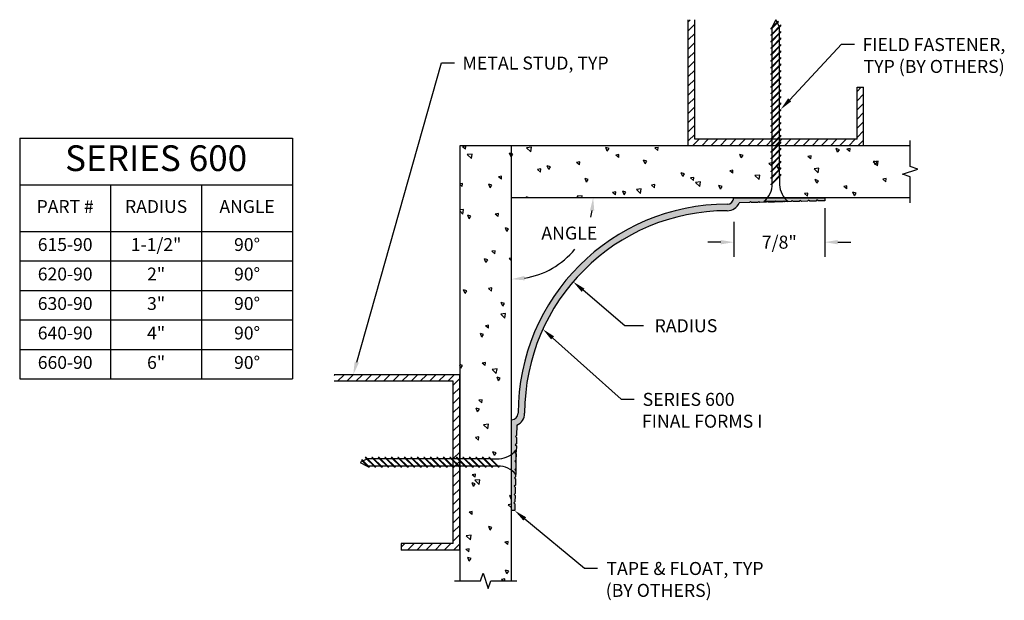
# Model space of a CAD drawing. Units: inches. Extents: x 1.22 to 10.69, y 0.62 to 6.21.
import ezdxf

# ---------------------------------------------------------------- set-up
doc = ezdxf.new("R2010")
doc.units = ezdxf.units.IN
doc.header["$MEASUREMENT"] = 0
doc.layers.get('0').update_dxf_attribs({"linetype": 'CONTINUOUS'})
for name, color, linetype in [('DETAIL', 4, 'CONTINUOUS'), ('DIM', 1, 'CONTINUOUS'), ('HATCH', 2, 'CONTINUOUS'), ('WALL', 6, 'CONTINUOUS')]:
    doc.layers.add(name, color=color, linetype=linetype)
doc.styles.add('GORDON', font='arial.ttf')
doc.styles.add('STD', font='arial.ttf')

msp = doc.modelspace()

# ---------------------------------------------------------------- hatches: boundary and pattern name
at = {"layer": 'HATCH'}
h = msp.add_hatch(color=256, dxfattribs=at)
h.dxf.hatch_style = 1
h.paths.add_polyline_path([(8.0253, 4.3683, 0.298217), (8.1399, 4.4433), (8.238, 4.4457), (8.2478, 4.4559), (8.258, 4.4461), (8.318, 4.4476), (8.3278, 4.4578), (8.338, 4.4481), (8.398, 4.4495), (8.405, 4.4568), (8.3757, 4.4568, 0.058854), (8.4118, 4.4933), (8.0878, 4.4933, -0.414214), (8.0253, 4.4308, 0.414214), (6.0128, 2.4183, -0.414214), (5.9503, 2.3558), (5.9503, 2.023, 0.065886), (5.9916, 2.0627), (5.9916, 2.0432), (5.994, 2.0455), (5.9955, 2.1055), (5.9857, 2.1158), (5.996, 2.1255), (5.9974, 2.1855), (5.9877, 2.1958), (5.9979, 2.2055), (6.0003, 2.3037, 0.298217), (6.0753, 2.4183, -0.414214)])
h.paths.add_polyline_path([(5.9916, 1.9455), (5.9818, 1.9558), (5.9916, 1.9651), (5.9916, 2.0276), (5.9838, 2.0358), (5.9916, 2.0432), (5.9916, 2.0627, -0.065886), (5.9503, 2.023), (5.9503, 1.8681, -0.060851), (5.9888, 1.8317), (5.9897, 1.8655), (5.9799, 1.8758), (5.9901, 1.8855)])
h.paths.add_polyline_path([(5.9877, 1.7855), (5.978, 1.7958), (5.9882, 1.8055), (5.9888, 1.8317, 0.060851), (5.9503, 1.8681), (5.9503, 1.4808), (5.9803, 1.4808), (5.9819, 1.5455), (5.9721, 1.5558), (5.9824, 1.5655), (5.9838, 1.6255), (5.9741, 1.6358), (5.9843, 1.6455), (5.9858, 1.7055), (5.976, 1.7158), (5.9862, 1.7255)])
h.paths.add_polyline_path([(8.5741, 4.4933), (8.4118, 4.4933, -0.058854), (8.3757, 4.4568), (8.405, 4.4568), (8.4078, 4.4598), (8.4109, 4.4568), (8.4832, 4.4568), (8.4878, 4.4617), (8.4929, 4.4568), (8.5613, 4.4568), (8.5678, 4.4637), (8.575, 4.4568), (8.6101, 4.4568, -0.058854)])
h.paths.add_polyline_path([(8.9628, 4.4933), (8.5741, 4.4933, 0.058854), (8.6101, 4.4568), (8.575, 4.4568), (8.578, 4.4539), (8.638, 4.4554), (8.6478, 4.4656), (8.658, 4.4559), (8.718, 4.4573), (8.7278, 4.4676), (8.738, 4.4578), (8.798, 4.4593), (8.8078, 4.4695), (8.818, 4.4597), (8.878, 4.4612), (8.8878, 4.4714), (8.898, 4.4617), (8.9628, 4.4633)])

# ---------------------------------------------------------------- linework, layer by layer
at = {"color": 3}
for p, q in [((1.2175, 5.0658), (3.8425, 5.0658)), ((1.2175, 5.0658), (1.2175, 2.7492)), ((3.8425, 5.0658), (3.8425, 2.7492)), ((1.2175, 4.617), (3.8425, 4.617)), ((2.0925, 4.617), (2.0925, 2.7492)), ((2.9675, 4.617), (2.9675, 2.7492)), ((1.2175, 4.1682), (3.8425, 4.1682)), ((1.2175, 3.8844), (3.8425, 3.8844)), ((1.2175, 3.6006), (3.8425, 3.6006)), ((1.2175, 3.3168), (3.8425, 3.3168)), ((1.2175, 3.033), (3.8425, 3.033)), ((1.2175, 2.7492), (3.8425, 2.7492))]:
    msp.add_line(p, q, dxfattribs=at)
at = {"color": 253, "linetype": 'Continuous'}
for p, q in [((9.7849, 4.7923), (9.7849, 5.0433)), ((9.7118, 4.7187), (9.858, 4.7678)), ((9.858, 4.7678), (9.7849, 4.7923)), ((9.7849, 4.6942), (9.7118, 4.7187)), ((9.7849, 4.4433), (9.7849, 4.6942)), ((5.6513, 0.8059), (5.6758, 0.879)), ((5.6758, 0.879), (5.7248, 0.7328)), ((5.4003, 0.8059), (5.6513, 0.8059)), ((5.7248, 0.7328), (5.7493, 0.8059)), ((5.7493, 0.8059), (6.0003, 0.8059))]:
    msp.add_line(p, q, dxfattribs=at)
at = {"layer": 'DETAIL'}
for p, q in [((8.5133, 6.1922), (8.4461, 6.1249)), ((8.5161, 6.1867), (8.4461, 6.1167)), ((8.4929, 6.2068), (8.4578, 6.1365)), ((8.5046, 6.1835), (8.4929, 6.2068)), ((8.5254, 6.1418), (8.5074, 6.178)), ((8.5161, 6.1867), (8.5133, 6.1922)), ((8.5398, 6.1562), (8.4461, 6.0624)), ((8.5398, 6.1479), (8.4461, 6.0542)), ((8.4461, 6.1167), (8.4461, 6.1249)), ((8.5398, 6.0937), (8.4461, 5.9999)), ((8.5398, 6.0854), (8.4461, 5.9917)), ((8.4461, 6.0542), (8.4461, 6.0624)), ((8.458, 6.0744), (8.458, 6.1286)), ((8.458, 6.0119), (8.458, 6.0661)), ((8.5281, 6.082), (8.5281, 6.1365)), ((8.5281, 6.0195), (8.5281, 6.0737)), ((8.5398, 6.1479), (8.5398, 6.1562)), ((8.5398, 6.0854), (8.5398, 6.0937)), ((8.5398, 6.0312), (8.4461, 5.9374)), ((8.5398, 6.0229), (8.4461, 5.9292)), ((8.4461, 5.9917), (8.4461, 5.9999)), ((8.5398, 5.9687), (8.4461, 5.8749)), ((8.458, 5.9494), (8.458, 6.0036)), ((8.5281, 5.957), (8.5281, 6.0112)), ((8.5398, 6.0229), (8.5398, 6.0312)), ((8.5398, 5.9604), (8.5398, 5.9687)), ((8.5398, 5.9604), (8.4461, 5.8667)), ((8.4461, 5.9292), (8.4461, 5.9374)), ((8.5398, 5.9062), (8.4461, 5.8124)), ((8.5398, 5.8979), (8.4461, 5.8042)), ((8.4461, 5.8667), (8.4461, 5.8749)), ((8.458, 5.8869), (8.458, 5.9411)), ((8.458, 5.8244), (8.458, 5.8786)), ((8.5281, 5.8945), (8.5281, 5.9487)), ((8.5281, 5.832), (8.5281, 5.8862)), ((8.5398, 5.8979), (8.5398, 5.9062)), ((8.5398, 5.8437), (8.4461, 5.7499)), ((8.5398, 5.8354), (8.4461, 5.7417)), ((8.4461, 5.8042), (8.4461, 5.8124)), ((8.5398, 5.7812), (8.4461, 5.6874)), ((8.458, 5.7619), (8.458, 5.8161)), ((8.5281, 5.7695), (8.5281, 5.8237)), ((8.5398, 5.8354), (8.5398, 5.8437)), ((8.5398, 5.7729), (8.5398, 5.7812)), ((8.5398, 5.7729), (8.4461, 5.6792)), ((8.4461, 5.7417), (8.4461, 5.7499)), ((8.5398, 5.7187), (8.4461, 5.6249)), ((8.5398, 5.7104), (8.4461, 5.6167)), ((8.4461, 5.6792), (8.4461, 5.6874)), ((8.458, 5.6994), (8.458, 5.7536)), ((8.458, 5.6369), (8.458, 5.6911)), ((8.5281, 5.707), (8.5281, 5.7612)), ((8.5281, 5.6445), (8.5281, 5.6987)), ((8.5398, 5.7104), (8.5398, 5.7187)), ((8.5398, 5.6562), (8.4461, 5.5624)), ((8.5398, 5.6479), (8.4461, 5.5542)), ((8.4461, 5.6167), (8.4461, 5.6249)), ((8.5398, 5.5937), (8.4461, 5.4999)), ((8.458, 5.5744), (8.458, 5.6286)), ((8.5281, 5.582), (8.5281, 5.6362)), ((8.5398, 5.6479), (8.5398, 5.6562)), ((8.5398, 5.5854), (8.5398, 5.5937)), ((8.5398, 5.5854), (8.4461, 5.4917)), ((8.4461, 5.5542), (8.4461, 5.5624)), ((8.5398, 5.5312), (8.4461, 5.4374)), ((8.5398, 5.5229), (8.4461, 5.4292)), ((8.4461, 5.4917), (8.4461, 5.4999)), ((8.458, 5.5119), (8.458, 5.5661)), ((8.458, 5.4494), (8.458, 5.5036)), ((8.5281, 5.5195), (8.5281, 5.5737)), ((8.5281, 5.457), (8.5281, 5.5112)), ((8.5398, 5.5229), (8.5398, 5.5312)), ((8.5398, 5.4687), (8.4461, 5.3749)), ((8.5398, 5.4604), (8.4461, 5.3667)), ((8.4461, 5.4292), (8.4461, 5.4374)), ((8.5398, 5.4062), (8.4461, 5.3124)), ((8.458, 5.3869), (8.458, 5.4411)), ((8.5281, 5.3945), (8.5281, 5.4487)), ((8.5398, 5.4604), (8.5398, 5.4687)), ((8.5398, 5.3979), (8.5398, 5.4062)), ((8.5398, 5.3979), (8.4461, 5.3042)), ((8.4461, 5.3667), (8.4461, 5.3749)), ((8.5398, 5.3437), (8.4461, 5.2499)), ((8.5398, 5.3354), (8.4461, 5.2417)), ((8.4461, 5.3042), (8.4461, 5.3124)), ((8.458, 5.3244), (8.458, 5.3786)), ((8.458, 5.2619), (8.458, 5.3161)), ((8.5281, 5.332), (8.5281, 5.3862)), ((8.5281, 5.2695), (8.5281, 5.3237)), ((8.5398, 5.3354), (8.5398, 5.3437)), ((8.5398, 5.2812), (8.4461, 5.1874)), ((8.5398, 5.2729), (8.4461, 5.1792)), ((8.4461, 5.2417), (8.4461, 5.2499)), ((8.5398, 5.2187), (8.4461, 5.1249)), ((8.5398, 5.2104), (8.4461, 5.1167)), ((8.458, 5.1994), (8.458, 5.2536)), ((8.5281, 5.207), (8.5281, 5.2612)), ((8.5398, 5.2729), (8.5398, 5.2812)), ((8.5398, 5.2104), (8.5398, 5.2187)), ((8.4461, 5.1792), (8.4461, 5.1874)), ((8.5398, 5.1562), (8.4461, 5.0624)), ((8.5398, 5.1479), (8.4461, 5.0542)), ((8.4461, 5.1167), (8.4461, 5.1249)), ((8.458, 5.1369), (8.458, 5.1911)), ((8.458, 5.0744), (8.458, 5.1286)), ((8.5281, 5.1445), (8.5281, 5.1987)), ((8.5281, 5.082), (8.5281, 5.1362)), ((8.5398, 5.1479), (8.5398, 5.1562)), ((8.5398, 5.0937), (8.4461, 4.9999)), ((8.5398, 5.0854), (8.4461, 4.9917)), ((8.4461, 5.0542), (8.4461, 5.0624)), ((8.5398, 5.0312), (8.4461, 4.9374)), ((8.5398, 5.0229), (8.4461, 4.9292)), ((8.458, 5.0119), (8.458, 5.0661)), ((8.5281, 5.0195), (8.5281, 5.0737)), ((8.5398, 5.0854), (8.5398, 5.0937)), ((8.5398, 5.0229), (8.5398, 5.0312)), ((8.4461, 4.9917), (8.4461, 4.9999)), ((8.5398, 4.9687), (8.4461, 4.8749)), ((8.5398, 4.9604), (8.4461, 4.8667)), ((8.4461, 4.9292), (8.4461, 4.9374)), ((8.458, 4.9494), (8.458, 5.0036)), ((8.458, 4.8869), (8.458, 4.9411)), ((8.5281, 4.957), (8.5281, 5.0112)), ((8.5281, 4.8945), (8.5281, 4.9487)), ((8.5398, 4.9604), (8.5398, 4.9687)), ((8.5398, 4.9062), (8.4461, 4.8124)), ((8.5398, 4.8979), (8.4461, 4.8042)), ((8.4461, 4.8667), (8.4461, 4.8749)), ((8.5398, 4.8437), (8.4461, 4.7499)), ((8.5398, 4.8354), (8.4461, 4.7417)), ((8.458, 4.8244), (8.458, 4.8786)), ((8.5281, 4.832), (8.5281, 4.8862)), ((8.5398, 4.8979), (8.5398, 4.9062)), ((8.5398, 4.8354), (8.5398, 4.8437)), ((8.4461, 4.8042), (8.4461, 4.8124)), ((8.5398, 4.7812), (8.4461, 4.6874)), ((8.5398, 4.7729), (8.4461, 4.6792)), ((8.4461, 4.7417), (8.4461, 4.7499)), ((8.458, 4.7619), (8.458, 4.8161)), ((8.458, 4.6994), (8.458, 4.7536)), ((8.5281, 4.7695), (8.5281, 4.8237)), ((8.5281, 4.707), (8.5281, 4.7612)), ((8.5398, 4.7729), (8.5398, 4.7812)), ((8.5398, 4.7187), (8.4461, 4.6249)), ((8.5398, 4.7104), (8.4461, 4.6167)), ((8.4461, 4.6792), (8.4461, 4.6874)), ((8.458, 4.6369), (8.458, 4.6911)), ((8.5281, 4.6987), (8.5281, 4.6173)), ((8.5398, 4.7104), (8.5398, 4.7187)), ((8.4461, 4.6167), (8.4461, 4.6249)), ((8.6101, 4.4568), (8.3757, 4.4568)), ((4.5423, 1.9924), (4.636, 1.8987)), ((4.5506, 1.9924), (4.5423, 1.9924)), ((4.5506, 1.9924), (4.6443, 1.8987)), ((4.6048, 1.9924), (4.6985, 1.8987)), ((4.6131, 1.9924), (4.6048, 1.9924)), ((4.6131, 1.9924), (4.7068, 1.8987)), ((4.6673, 1.9924), (4.761, 1.8987)), ((4.6756, 1.9924), (4.6673, 1.9924)), ((4.6756, 1.9924), (4.7693, 1.8987)), ((4.7298, 1.9924), (4.8235, 1.8987)), ((4.7381, 1.9924), (4.7298, 1.9924)), ((4.7381, 1.9924), (4.8318, 1.8987)), ((4.7923, 1.9924), (4.886, 1.8987)), ((4.8006, 1.9924), (4.7923, 1.9924)), ((4.8006, 1.9924), (4.8943, 1.8987)), ((4.8548, 1.9924), (4.9485, 1.8987)), ((4.8631, 1.9924), (4.8548, 1.9924)), ((4.8631, 1.9924), (4.9568, 1.8987)), ((4.9173, 1.9924), (5.011, 1.8987)), ((4.9256, 1.9924), (4.9173, 1.9924)), ((4.9256, 1.9924), (5.0193, 1.8987)), ((4.9798, 1.9924), (5.0735, 1.8987)), ((4.9881, 1.9924), (4.9798, 1.9924)), ((4.9881, 1.9924), (5.0818, 1.8987)), ((5.0423, 1.9924), (5.136, 1.8987)), ((5.0506, 1.9924), (5.0423, 1.9924)), ((5.0506, 1.9924), (5.1443, 1.8987)), ((5.1048, 1.9924), (5.1985, 1.8987)), ((5.1131, 1.9924), (5.1048, 1.9924)), ((5.1131, 1.9924), (5.2068, 1.8987)), ((5.1673, 1.9924), (5.261, 1.8987)), ((5.1756, 1.9924), (5.1673, 1.9924)), ((5.1756, 1.9924), (5.2693, 1.8987)), ((5.2298, 1.9924), (5.3235, 1.8987)), ((5.2381, 1.9924), (5.2298, 1.9924)), ((5.2381, 1.9924), (5.3318, 1.8987)), ((5.2923, 1.9924), (5.386, 1.8987)), ((5.3006, 1.9924), (5.2923, 1.9924)), ((5.3006, 1.9924), (5.3943, 1.8987)), ((5.3548, 1.9924), (5.4485, 1.8987)), ((5.3631, 1.9924), (5.3548, 1.9924)), ((5.3631, 1.9924), (5.4568, 1.8987)), ((5.4173, 1.9924), (5.511, 1.8987)), ((5.4256, 1.9924), (5.4173, 1.9924)), ((5.4256, 1.9924), (5.5193, 1.8987)), ((5.4798, 1.9924), (5.5735, 1.8987)), ((5.4881, 1.9924), (5.4798, 1.9924)), ((5.4881, 1.9924), (5.5818, 1.8987)), ((5.5423, 1.9924), (5.636, 1.8987)), ((5.5506, 1.9924), (5.5423, 1.9924)), ((5.5506, 1.9924), (5.6443, 1.8987)), ((5.6048, 1.9924), (5.6985, 1.8987)), ((5.6131, 1.9924), (5.6048, 1.9924)), ((5.6131, 1.9924), (5.7068, 1.8987)), ((5.6673, 1.9924), (5.761, 1.8987)), ((5.6756, 1.9924), (5.6673, 1.9924)), ((5.6756, 1.9924), (5.7693, 1.8987)), ((5.7298, 1.9924), (5.8235, 1.8987)), ((5.7381, 1.9924), (5.7298, 1.9924)), ((5.7381, 1.9924), (5.8318, 1.8987)), ((5.9916, 2.0627), (5.9916, 1.8283)), ((4.515, 1.9572), (4.4916, 1.9455)), ((4.4916, 1.9455), (4.5619, 1.9104)), ((4.5118, 1.9687), (4.5062, 1.9659)), ((4.5062, 1.9659), (4.5735, 1.8987)), ((4.5118, 1.9687), (4.5818, 1.8987)), ((4.5566, 1.978), (4.5205, 1.96)), ((4.6165, 1.9807), (4.5619, 1.9807)), ((4.624, 1.9106), (4.5698, 1.9106)), ((4.5818, 1.8987), (4.5735, 1.8987)), ((4.679, 1.9807), (4.6248, 1.9807)), ((4.6865, 1.9106), (4.6323, 1.9106)), ((4.6443, 1.8987), (4.636, 1.8987)), ((4.7415, 1.9807), (4.6873, 1.9807)), ((4.749, 1.9106), (4.6948, 1.9106)), ((4.7068, 1.8987), (4.6985, 1.8987)), ((4.804, 1.9807), (4.7498, 1.9807)), ((4.8115, 1.9106), (4.7573, 1.9106)), ((4.7693, 1.8987), (4.761, 1.8987)), ((4.8665, 1.9807), (4.8123, 1.9807)), ((4.874, 1.9106), (4.8198, 1.9106)), ((4.8318, 1.8987), (4.8235, 1.8987)), ((4.929, 1.9807), (4.8748, 1.9807)), ((4.9365, 1.9106), (4.8823, 1.9106)), ((4.8943, 1.8987), (4.886, 1.8987)), ((4.9915, 1.9807), (4.9373, 1.9807)), ((4.999, 1.9106), (4.9448, 1.9106)), ((4.9568, 1.8987), (4.9485, 1.8987)), ((5.054, 1.9807), (4.9998, 1.9807)), ((5.0615, 1.9106), (5.0073, 1.9106)), ((5.0193, 1.8987), (5.011, 1.8987)), ((5.1165, 1.9807), (5.0623, 1.9807)), ((5.124, 1.9106), (5.0698, 1.9106)), ((5.0818, 1.8987), (5.0735, 1.8987)), ((5.179, 1.9807), (5.1248, 1.9807)), ((5.1865, 1.9106), (5.1323, 1.9106)), ((5.1443, 1.8987), (5.136, 1.8987)), ((5.2415, 1.9807), (5.1873, 1.9807)), ((5.249, 1.9106), (5.1948, 1.9106)), ((5.2068, 1.8987), (5.1985, 1.8987)), ((5.304, 1.9807), (5.2498, 1.9807)), ((5.3115, 1.9106), (5.2573, 1.9106)), ((5.2693, 1.8987), (5.261, 1.8987)), ((5.3665, 1.9807), (5.3123, 1.9807)), ((5.374, 1.9106), (5.3198, 1.9106)), ((5.3318, 1.8987), (5.3235, 1.8987)), ((5.429, 1.9807), (5.3748, 1.9807)), ((5.4365, 1.9106), (5.3823, 1.9106)), ((5.3943, 1.8987), (5.386, 1.8987)), ((5.4915, 1.9807), (5.4373, 1.9807)), ((5.499, 1.9106), (5.4448, 1.9106)), ((5.4568, 1.8987), (5.4485, 1.8987)), ((5.554, 1.9807), (5.4998, 1.9807)), ((5.5615, 1.9106), (5.5073, 1.9106)), ((5.5193, 1.8987), (5.511, 1.8987)), ((5.6165, 1.9807), (5.5623, 1.9807)), ((5.624, 1.9106), (5.5698, 1.9106)), ((5.5818, 1.8987), (5.5735, 1.8987)), ((5.679, 1.9807), (5.6248, 1.9807)), ((5.6865, 1.9106), (5.6323, 1.9106)), ((5.6443, 1.8987), (5.636, 1.8987)), ((5.7415, 1.9807), (5.6873, 1.9807)), ((5.749, 1.9106), (5.6948, 1.9106)), ((5.7068, 1.8987), (5.6985, 1.8987)), ((5.7498, 1.9807), (5.8312, 1.9807)), ((5.8115, 1.9106), (5.7573, 1.9106)), ((5.7693, 1.8987), (5.761, 1.8987)), ((5.8318, 1.8987), (5.8235, 1.8987))]:
    msp.add_line(p, q, dxfattribs=at)
for centre, start, end in [((8.2396, 4.6276), 308.55722, 0.25597), ((8.7462, 4.6276), 182.72679, 231.44278), ((5.8208, 2.1988), 272.72679, 321.44278), ((5.8208, 1.6922), 38.55722, 90.25597)]:
    msp.add_arc(centre, 0.2184, start, end, dxfattribs=at)
at = {"layer": 'DIM', "color": 3}
for p, q in [((8.9628, 4.3933), (8.9628, 3.9252)), ((8.0878, 4.2609), (8.0878, 3.9252))]:
    msp.add_line(p, q, dxfattribs=at)
at = {"layer": 'DIM', "color": 2}
for p, q in [((7.9628, 4.0652), (7.8378, 4.0652)), ((9.0878, 4.0652), (9.2128, 4.0652)), ((7.0378, 3.2611), (6.6372, 3.603)), ((7.2187, 3.2611), (7.0378, 3.2611))]:
    msp.add_line(p, q, dxfattribs=at)
at = {"layer": 'DIM'}
for points in [[(8.6251, 5.435), (9.1249, 5.9696), (9.2499, 5.9696)], [(4.4605, 2.9096), (5.2755, 5.7916), (5.4005, 5.7916)], [(6.3442, 3.144), (7.0034, 2.5543), (7.1284, 2.5543)], [(6.0767, 1.4011), (6.6511, 0.9264), (6.7761, 0.9264)]]:
    msp.add_lwpolyline(points, dxfattribs=at)
at = {"layer": 'DIM', "color": 2}
for start, end in [(346.27054, 350.86012), (279.13988, 320.83238)]:
    msp.add_arc((5.9503, 4.4933), 0.7844, start, end, dxfattribs=at)
at = {"layer": 'DIM'}
for points in [[(8.6404, 5.4207), (8.5398, 5.3437), (8.6099, 5.4492)], [(6.3303, 3.1284), (6.2511, 3.2273), (6.3581, 3.1595)], [(4.4806, 2.9039), (4.4265, 2.7893), (4.4405, 2.9152)], [(6.0634, 1.3851), (5.9803, 1.4808), (6.0899, 1.4172)]]:
    msp.add_solid(points, dxfattribs=at)
at = {"layer": 'DIM', "color": 2}
for points in [[(6.704, 4.3703), (6.7455, 4.367), (6.7347, 4.4933)], [(7.9628, 4.086), (7.9628, 4.0443), (8.0878, 4.0652)], [(9.0878, 4.086), (9.0878, 4.0443), (8.9628, 4.0652)], [(6.0766, 3.698), (6.0732, 3.7396), (5.9503, 3.7088)], [(6.6507, 3.6189), (6.6236, 3.5872), (6.5421, 3.6842)]]:
    msp.add_solid(points, dxfattribs=at)
at = {"layer": 'HATCH'}
for p, q in [((7.6492, 4.9933), (7.6492, 6.2068)), ((7.7117, 5.0558), (7.7117, 6.2068)), ((9.2742, 5.0558), (9.2742, 5.5558)), ((9.2742, 5.5558), (9.3367, 5.5558)), ((9.3367, 4.9933), (9.3367, 5.5558)), ((9.2742, 5.0558), (7.7117, 5.0558)), ((9.3367, 4.9933), (7.6492, 4.9933)), ((8.0878, 4.4933), (8.9628, 4.4933)), ((8.2478, 4.4559), (8.238, 4.4457)), ((8.258, 4.4461), (8.2478, 4.4559)), ((8.3278, 4.4578), (8.318, 4.4476)), ((8.338, 4.4481), (8.3278, 4.4578)), ((8.4078, 4.4598), (8.398, 4.4495)), ((8.418, 4.45), (8.4078, 4.4598)), ((8.4878, 4.4617), (8.478, 4.4515)), ((8.498, 4.452), (8.4878, 4.4617)), ((8.558, 4.4534), (8.498, 4.452)), ((8.5678, 4.4637), (8.558, 4.4534)), ((8.578, 4.4539), (8.5678, 4.4637)), ((8.638, 4.4554), (8.578, 4.4539)), ((8.6478, 4.4656), (8.638, 4.4554)), ((8.658, 4.4559), (8.6478, 4.4656)), ((8.718, 4.4573), (8.658, 4.4559)), ((8.7278, 4.4676), (8.718, 4.4573)), ((8.738, 4.4578), (8.7278, 4.4676)), ((8.798, 4.4593), (8.738, 4.4578)), ((8.8078, 4.4695), (8.798, 4.4593)), ((8.818, 4.4597), (8.8078, 4.4695)), ((8.878, 4.4612), (8.818, 4.4597)), ((8.8878, 4.4714), (8.878, 4.4612)), ((8.898, 4.4617), (8.8878, 4.4714)), ((8.9628, 4.4633), (8.898, 4.4617)), ((8.9628, 4.4933), (8.9628, 4.4633)), ((8.238, 4.4457), (8.1399, 4.4433)), ((8.318, 4.4476), (8.258, 4.4461)), ((8.398, 4.4495), (8.338, 4.4481)), ((8.478, 4.4515), (8.418, 4.45)), ((5.4503, 2.7893), (4.2416, 2.7893)), ((5.4503, 1.1018), (5.4503, 2.7893)), ((5.3878, 2.7268), (4.2416, 2.7268)), ((5.3878, 1.1643), (5.3878, 2.7268)), ((5.9503, 1.4808), (5.9503, 2.3558)), ((6.0003, 2.3037), (5.9979, 2.2055)), ((5.9979, 2.2055), (5.9877, 2.1958)), ((5.9877, 2.1958), (5.9974, 2.1855)), ((5.9974, 2.1855), (5.996, 2.1255)), ((5.996, 2.1255), (5.9857, 2.1158)), ((5.9857, 2.1158), (5.9955, 2.1055)), ((5.9955, 2.1055), (5.994, 2.0455)), ((5.994, 2.0455), (5.9838, 2.0358)), ((5.9838, 2.0358), (5.9935, 2.0255)), ((5.9935, 2.0255), (5.9921, 1.9655)), ((5.9921, 1.9655), (5.9818, 1.9558)), ((5.9818, 1.9558), (5.9916, 1.9455)), ((5.9916, 1.9455), (5.9901, 1.8855)), ((5.9882, 1.8055), (5.978, 1.7958)), ((5.9901, 1.8855), (5.9799, 1.8758)), ((5.9799, 1.8758), (5.9897, 1.8655)), ((5.9897, 1.8655), (5.9882, 1.8055)), ((5.9862, 1.7255), (5.976, 1.7158)), ((5.976, 1.7158), (5.9858, 1.7055)), ((5.978, 1.7958), (5.9877, 1.7855)), ((5.9858, 1.7055), (5.9843, 1.6455)), ((5.9877, 1.7855), (5.9862, 1.7255)), ((5.9843, 1.6455), (5.9741, 1.6358)), ((5.9741, 1.6358), (5.9838, 1.6255)), ((5.9838, 1.6255), (5.9824, 1.5655)), ((5.9824, 1.5655), (5.9721, 1.5558)), ((5.9721, 1.5558), (5.9819, 1.5455)), ((5.9819, 1.5455), (5.9803, 1.4808)), ((5.9803, 1.4808), (5.9503, 1.4808)), ((5.3878, 1.1643), (4.8878, 1.1643)), ((4.8878, 1.1643), (4.8878, 1.1018)), ((5.4503, 1.1018), (4.8878, 1.1018))]:
    msp.add_line(p, q, dxfattribs=at)
at = {"layer": 'HATCH', "color": 1, "linetype": 'Continuous'}
for p, q in [((7.6492, 6.1887), (7.6673, 6.2068)), ((7.6492, 6.1003), (7.7117, 6.1628)), ((7.6492, 6.012), (7.7117, 6.0745)), ((7.6492, 5.9236), (7.7117, 5.9861)), ((7.6492, 5.8352), (7.7117, 5.8977)), ((7.6492, 5.7468), (7.7117, 5.8093)), ((7.6492, 5.6584), (7.7117, 5.7209)), ((7.6492, 5.57), (7.7117, 5.6325)), ((7.6492, 5.4816), (7.7117, 5.5441)), ((9.2742, 5.5156), (9.3143, 5.5558)), ((7.6492, 5.3932), (7.7117, 5.4557)), ((9.2742, 5.4272), (9.3367, 5.4897)), ((9.2742, 5.3389), (9.3367, 5.4014)), ((7.6492, 5.3048), (7.7117, 5.3673)), ((9.2742, 5.2505), (9.3367, 5.313)), ((7.6492, 5.2165), (7.7117, 5.279)), ((9.2742, 5.1621), (9.3367, 5.2246)), ((7.6492, 5.1281), (7.7117, 5.1906)), ((9.2742, 5.0737), (9.3367, 5.1362)), ((7.6492, 5.0397), (7.7117, 5.1022)), ((7.6911, 4.9933), (7.7536, 5.0558)), ((7.7795, 4.9933), (7.842, 5.0558)), ((7.8679, 4.9933), (7.9304, 5.0558)), ((7.9563, 4.9933), (8.0188, 5.0558)), ((8.0447, 4.9933), (8.1072, 5.0558)), ((8.1331, 4.9933), (8.1956, 5.0558)), ((8.2215, 4.9933), (8.284, 5.0558)), ((8.3099, 4.9933), (8.3724, 5.0558)), ((8.3983, 4.9933), (8.4608, 5.0558)), ((8.4866, 4.9933), (8.5491, 5.0558)), ((8.575, 4.9933), (8.6375, 5.0558)), ((8.6634, 4.9933), (8.7259, 5.0558)), ((8.7518, 4.9933), (8.8143, 5.0558)), ((8.8402, 4.9933), (8.9027, 5.0558)), ((8.9286, 4.9933), (8.9911, 5.0558)), ((9.017, 4.9933), (9.0795, 5.0558)), ((9.1054, 4.9933), (9.1679, 5.0558)), ((9.1937, 4.9933), (9.2562, 5.0558)), ((9.2821, 4.9933), (9.3367, 5.0478)), ((5.507, 4.9599), (5.4782, 4.984)), ((5.5096, 4.9897), (5.4783, 4.9839)), ((5.507, 4.9599), (5.5096, 4.9898)), ((6.1409, 4.98), (6.0934, 4.9745)), ((6.134, 4.9356), (6.0934, 4.9746)), ((6.134, 4.9356), (6.1409, 4.9801)), ((6.8709, 4.942), (6.8574, 4.977)), ((6.8877, 4.9668), (6.8575, 4.9769)), ((6.8709, 4.942), (6.8877, 4.9669)), ((7.3587, 4.978), (7.3274, 4.9722)), ((7.3561, 4.9482), (7.3274, 4.9723)), ((7.3561, 4.9482), (7.3587, 4.9781)), ((9.0864, 4.9306), (9.0729, 4.9656)), ((9.1032, 4.9554), (9.073, 4.9655)), ((9.0864, 4.9306), (9.1032, 4.9555)), ((9.2078, 4.9662), (9.1765, 4.9604)), ((9.2052, 4.9364), (9.1765, 4.9605)), ((9.2052, 4.9364), (9.2078, 4.9663)), ((5.5711, 4.9137), (5.5236, 4.9082)), ((5.5642, 4.8693), (5.5236, 4.9083)), ((5.5642, 4.8693), (5.5711, 4.9138)), ((5.9444, 4.8869), (5.931, 4.9219)), ((5.9612, 4.9116), (5.931, 4.9218)), ((5.9444, 4.8869), (5.9612, 4.9117)), ((6.6065, 4.8392), (6.5752, 4.8334)), ((6.6039, 4.8094), (6.5752, 4.8335)), ((6.6039, 4.8094), (6.6065, 4.8393)), ((6.9826, 4.9086), (6.9513, 4.9028)), ((6.98, 4.8788), (6.9513, 4.9029)), ((6.98, 4.8788), (6.9826, 4.9087)), ((7.2335, 4.8204), (7.22, 4.8554)), ((7.2503, 4.8451), (7.22, 4.8553)), ((7.2335, 4.8204), (7.2502, 4.8452)), ((8.1599, 4.8755), (8.1465, 4.9105)), ((8.1767, 4.9003), (8.1465, 4.9104)), ((8.1599, 4.8755), (8.1767, 4.9004)), ((8.8317, 4.8968), (8.8004, 4.8911)), ((8.8291, 4.8671), (8.8004, 4.8912)), ((8.8291, 4.8671), (8.8317, 4.8969)), ((9.4771, 4.8441), (9.4296, 4.8386)), ((9.4702, 4.7997), (9.4296, 4.8387)), ((9.449, 4.809), (9.4355, 4.844)), ((9.4657, 4.8337), (9.4355, 4.8439)), ((9.449, 4.809), (9.4657, 4.8338)), ((9.4702, 4.7997), (9.4771, 4.8442)), ((6.2304, 4.7698), (6.1991, 4.7641)), ((6.2278, 4.7401), (6.1991, 4.7642)), ((6.2278, 4.7401), (6.2304, 4.7699)), ((6.307, 4.7652), (6.2936, 4.8002)), ((6.3238, 4.79), (6.2936, 4.8001)), ((6.307, 4.7652), (6.3238, 4.7901)), ((8.0795, 4.7581), (8.0482, 4.7523)), ((8.0769, 4.7283), (8.0482, 4.7524)), ((8.0769, 4.7283), (8.0795, 4.7582)), ((8.4556, 4.8275), (8.4243, 4.8217)), ((8.453, 4.7977), (8.4243, 4.8218)), ((8.453, 4.7977), (8.4556, 4.8276)), ((8.5225, 4.7538), (8.5091, 4.7888)), ((8.5393, 4.7786), (8.5091, 4.7887)), ((8.5225, 4.7538), (8.5393, 4.7787)), ((8.9072, 4.7778), (8.8598, 4.7723)), ((8.9004, 4.7335), (8.8598, 4.7724)), ((8.9004, 4.7335), (8.9072, 4.7779)), ((5.8543, 4.7005), (5.823, 4.6947)), ((5.8517, 4.6707), (5.823, 4.6948)), ((5.8517, 4.6707), (5.8543, 4.7006)), ((6.6696, 4.6436), (6.6561, 4.6786)), ((6.6864, 4.6683), (6.6562, 4.6785)), ((6.6696, 4.6436), (6.6863, 4.6684)), ((7.596, 4.6987), (7.5826, 4.7337)), ((7.6128, 4.7235), (7.5826, 4.7336)), ((7.596, 4.6987), (7.6128, 4.7236)), ((7.7034, 4.6887), (7.6721, 4.6829)), ((7.7008, 4.6589), (7.6721, 4.683)), ((7.7008, 4.6589), (7.7034, 4.6888)), ((7.7676, 4.6452), (7.7201, 4.6397)), ((7.7607, 4.6009), (7.7676, 4.6453)), ((8.3374, 4.7115), (8.2899, 4.706)), ((8.3305, 4.6672), (8.2899, 4.7061)), ((8.3305, 4.6672), (8.3374, 4.7116)), ((8.8851, 4.6322), (8.8716, 4.6672)), ((8.9019, 4.6569), (8.8716, 4.6671)), ((8.8851, 4.6322), (8.9018, 4.6571)), ((9.5525, 4.677), (9.5212, 4.6712)), ((9.5499, 4.6472), (9.5212, 4.6713)), ((9.5499, 4.6472), (9.5525, 4.6771)), ((5.4782, 4.6311), (5.4503, 4.6259)), ((5.4756, 4.6013), (5.4503, 4.6225)), ((5.4756, 4.6013), (5.4782, 4.6312)), ((5.7431, 4.5884), (5.7297, 4.6234)), ((5.7599, 4.6132), (5.7297, 4.6233)), ((5.7431, 4.5884), (5.7599, 4.6133)), ((6.9512, 4.55), (6.9199, 4.5442)), ((6.9486, 4.5202), (6.9512, 4.5501)), ((7.0321, 4.5219), (7.0187, 4.5569)), ((7.0489, 4.5467), (7.0187, 4.5568)), ((7.1978, 4.5789), (7.1503, 4.5734)), ((7.1909, 4.5346), (7.1503, 4.5735)), ((7.1909, 4.5346), (7.1978, 4.5791)), ((7.3273, 4.6193), (7.296, 4.6136)), ((7.3247, 4.5895), (7.296, 4.6137)), ((7.3247, 4.5895), (7.3273, 4.6194)), ((7.7607, 4.6009), (7.7201, 4.6398)), ((7.9586, 4.577), (7.9452, 4.6121)), ((7.9754, 4.6018), (7.9452, 4.6119)), ((7.9586, 4.577), (7.9754, 4.6019)), ((9.1764, 4.6076), (9.1451, 4.6018)), ((9.1738, 4.5778), (9.1451, 4.6019)), ((9.1738, 4.5778), (9.1764, 4.6077)), ((6.0955, 4.4933), (6.0922, 4.5018)), ((6.1173, 4.4933), (6.0923, 4.5017)), ((6.628, 4.5127), (6.5805, 4.5071)), ((6.5951, 4.4933), (6.5805, 4.5072)), ((6.6249, 4.4933), (6.628, 4.5128)), ((6.9486, 4.5202), (6.9199, 4.5443)), ((7.0321, 4.5219), (7.0489, 4.5468)), ((8.8003, 4.5382), (8.769, 4.5324)), ((8.7977, 4.5084), (8.769, 4.5325)), ((8.7977, 4.5084), (8.8003, 4.5383)), ((9.2476, 4.5105), (9.2342, 4.5455)), ((9.2644, 4.5353), (9.2342, 4.5454)), ((9.2476, 4.5105), (9.2644, 4.5354)), ((5.4883, 4.3801), (5.4503, 4.3757)), ((5.4814, 4.3357), (5.4503, 4.3656)), ((5.4814, 4.3357), (5.4883, 4.3802)), ((5.5418, 4.29), (5.5284, 4.325)), ((5.5586, 4.3147), (5.5284, 4.3249)), ((5.5418, 4.29), (5.5586, 4.3148)), ((5.823, 4.3418), (5.7916, 4.3361)), ((5.8203, 4.312), (5.7916, 4.3362)), ((5.8203, 4.312), (5.8229, 4.3419)), ((5.9044, 4.1683), (5.8909, 4.2033)), ((5.9212, 4.1931), (5.891, 4.2032)), ((5.9044, 4.1683), (5.9212, 4.1932)), ((5.7916, 3.9832), (5.7602, 3.9774)), ((5.7889, 3.9534), (5.7916, 3.9833)), ((5.7031, 3.8699), (5.6896, 3.9049)), ((5.7199, 3.8946), (5.6897, 3.9048)), ((5.7031, 3.8699), (5.7198, 3.8947)), ((5.7889, 3.9534), (5.7602, 3.9775)), ((5.9503, 3.9098), (5.9279, 3.9072)), ((5.9503, 3.8858), (5.9279, 3.9073)), ((5.5018, 3.5714), (5.4883, 3.6064)), ((5.5186, 3.5962), (5.4883, 3.6063)), ((5.7576, 3.5948), (5.7288, 3.6189)), ((5.7602, 3.6246), (5.7289, 3.6188)), ((5.7576, 3.5948), (5.7602, 3.6247)), ((5.5018, 3.5714), (5.5185, 3.5963)), ((5.8643, 3.4497), (5.8509, 3.4848)), ((5.8811, 3.4745), (5.8509, 3.4847)), ((5.8643, 3.4497), (5.8811, 3.4746)), ((5.8857, 3.3348), (5.8451, 3.3737)), ((5.8926, 3.3791), (5.8451, 3.3736)), ((5.8857, 3.3348), (5.8926, 3.3792)), ((5.7288, 3.2659), (5.6975, 3.2602)), ((5.7262, 3.2362), (5.6975, 3.2603)), ((5.7262, 3.2362), (5.7288, 3.266)), ((5.663, 3.1513), (5.6496, 3.1863)), ((5.6798, 3.1761), (5.6496, 3.1862)), ((5.663, 3.1513), (5.6798, 3.1762)), ((5.4785, 2.8776), (5.4503, 2.8871)), ((5.4617, 2.8528), (5.4503, 2.8826)), ((5.4617, 2.8528), (5.4785, 2.8777)), ((5.6975, 2.9073), (5.6661, 2.9015)), ((5.6948, 2.8775), (5.6661, 2.9016)), ((5.6948, 2.8775), (5.6974, 2.9074)), ((5.8099, 2.8455), (5.7624, 2.84)), ((5.803, 2.8011), (5.8099, 2.8456)), ((4.2416, 2.7812), (4.2497, 2.7893)), ((4.2756, 2.7268), (4.3381, 2.7893)), ((4.364, 2.7268), (4.4265, 2.7893)), ((4.4524, 2.7268), (4.5149, 2.7893)), ((4.5408, 2.7268), (4.6033, 2.7893)), ((4.6292, 2.7268), (4.6917, 2.7893)), ((4.7175, 2.7268), (4.78, 2.7893)), ((4.8059, 2.7268), (4.8684, 2.7893)), ((4.8943, 2.7268), (4.9568, 2.7893)), ((4.9827, 2.7268), (5.0452, 2.7893)), ((5.0711, 2.7268), (5.1336, 2.7893)), ((5.1595, 2.7268), (5.222, 2.7893)), ((5.2479, 2.7268), (5.3104, 2.7893)), ((5.3363, 2.7268), (5.3988, 2.7893)), ((5.3878, 2.6899), (5.4503, 2.7524)), ((5.803, 2.8011), (5.7624, 2.8401)), ((5.8243, 2.7312), (5.8109, 2.7662)), ((5.8411, 2.756), (5.8109, 2.7661)), ((5.8243, 2.7312), (5.8411, 2.7561)), ((5.3878, 2.6015), (5.4503, 2.664)), ((5.3878, 2.5131), (5.4503, 2.5756)), ((5.3878, 2.4248), (5.4503, 2.4873)), ((5.623, 2.4327), (5.6095, 2.4677)), ((5.6398, 2.4575), (5.6096, 2.4676)), ((5.6661, 2.5487), (5.6347, 2.5429)), ((5.6634, 2.5189), (5.6347, 2.543)), ((5.6634, 2.5189), (5.6661, 2.5488)), ((5.3878, 2.3364), (5.4503, 2.3989)), ((5.623, 2.4327), (5.6398, 2.4576)), ((5.3878, 2.248), (5.4503, 2.3105)), ((5.7271, 2.3119), (5.6796, 2.3064)), ((5.7202, 2.2675), (5.6796, 2.3065)), ((5.7202, 2.2675), (5.7271, 2.312)), ((5.3878, 2.1596), (5.4503, 2.2221)), ((5.6321, 2.1603), (5.6033, 2.1844)), ((5.6347, 2.1901), (5.6034, 2.1843)), ((5.6321, 2.1603), (5.6347, 2.1902)), ((5.3878, 2.0712), (5.4503, 2.1337)), ((5.3878, 1.9828), (5.4503, 2.0453)), ((5.7842, 2.0126), (5.7708, 2.0476)), ((5.801, 2.0374), (5.7708, 2.0475)), ((5.7842, 2.0126), (5.801, 2.0375)), ((5.3878, 1.8944), (5.4503, 1.9569)), ((5.9503, 1.8954), (5.9481, 1.895)), ((5.9503, 1.8932), (5.9481, 1.8951)), ((5.3878, 1.806), (5.4503, 1.8685)), ((5.6033, 1.8314), (5.572, 1.8256)), ((5.6007, 1.8016), (5.572, 1.8257)), ((5.6007, 1.8016), (5.6033, 1.8315)), ((5.3878, 1.7176), (5.4503, 1.7801)), ((5.5829, 1.7142), (5.5695, 1.7492)), ((5.5997, 1.7389), (5.5695, 1.7491)), ((5.5829, 1.7142), (5.5997, 1.739)), ((5.6444, 1.7783), (5.5969, 1.7727)), ((5.6375, 1.7339), (5.5969, 1.7728)), ((5.6375, 1.7339), (5.6444, 1.7784)), ((5.3878, 1.6293), (5.4503, 1.6918)), ((5.9455, 1.5925), (5.9321, 1.6275)), ((5.9503, 1.6213), (5.9321, 1.6274)), ((5.3878, 1.5409), (5.4503, 1.6034)), ((5.948, 1.5422), (5.9167, 1.5364)), ((5.9454, 1.5124), (5.9167, 1.5365)), ((5.9454, 1.5124), (5.948, 1.5423)), ((5.9455, 1.5925), (5.9503, 1.5996)), ((5.3878, 1.4525), (5.4503, 1.515)), ((5.3878, 1.3641), (5.4503, 1.4266)), ((5.5719, 1.4728), (5.5406, 1.467)), ((5.5693, 1.443), (5.5406, 1.4671)), ((5.5693, 1.443), (5.5719, 1.4729)), ((5.3878, 1.2757), (5.4503, 1.3382)), ((5.7442, 1.2941), (5.7308, 1.3291)), ((5.761, 1.3188), (5.7308, 1.329)), ((5.3878, 1.1873), (5.4503, 1.2498)), ((5.5616, 1.2446), (5.5141, 1.2391)), ((5.5547, 1.2003), (5.5141, 1.2392)), ((5.5547, 1.2003), (5.5616, 1.2448)), ((5.7442, 1.2941), (5.761, 1.3189)), ((4.8878, 1.1293), (4.9228, 1.1643)), ((4.9487, 1.1018), (5.0112, 1.1643)), ((5.0371, 1.1018), (5.0996, 1.1643)), ((5.1255, 1.1018), (5.188, 1.1643)), ((5.2139, 1.1018), (5.2764, 1.1643)), ((5.3023, 1.1018), (5.3648, 1.1643)), ((5.3906, 1.1018), (5.4503, 1.1614)), ((5.9167, 1.1835), (5.8853, 1.1778)), ((5.914, 1.1538), (5.8853, 1.1779)), ((5.914, 1.1538), (5.9166, 1.1836)), ((5.5406, 1.1142), (5.5092, 1.1084)), ((5.5379, 1.0844), (5.5092, 1.1085)), ((5.5379, 1.0844), (5.5406, 1.1143)), ((5.5429, 0.9956), (5.5295, 1.0306)), ((5.5597, 1.0204), (5.5295, 1.0305)), ((5.5429, 0.9956), (5.5597, 1.0205)), ((5.9055, 0.8739), (5.892, 0.909)), ((5.9223, 0.8987), (5.892, 0.9088)), ((5.9055, 0.8739), (5.9222, 0.8988)), ((5.8853, 0.8249), (5.8539, 0.8191)), ((5.8698, 0.8059), (5.8539, 0.8192)), ((5.8836, 0.8059), (5.8853, 0.825))]:
    msp.add_line(p, q, dxfattribs=at)
at = {"layer": 'HATCH'}
for centre, radius, start, end in [((8.0253, 4.4933), 0.0625, 270, 0), ((8.0253, 2.4183), 2.0125, 90, 180), ((8.0253, 2.4183), 1.95, 90, 180), ((8.0253, 4.4933), 0.125, 270, 336.42182), ((5.9503, 2.4183), 0.0625, 270, 0), ((5.9503, 2.4183), 0.125, 293.57818, 360)]:
    msp.add_arc(centre, radius, start, end, dxfattribs=at)
at = {"layer": 'WALL', "color": 5}
for p, q in [((9.7849, 4.9933), (5.4503, 4.9933)), ((5.4503, 4.9933), (5.4503, 0.8059)), ((5.9503, 0.8059), (5.9503, 4.9933)), ((9.7849, 4.4933), (5.9503, 4.4933))]:
    msp.add_line(p, q, dxfattribs=at)

# ---------------------------------------------------------------- texts
at = {"color": 3, "attachment_point": 5, "style": 'GORDON'}
for s, insert, char_height, width in [('SERIES 600', (2.53, 4.8414), 0.2475, 2.5062), ('PART #', (1.655, 4.3926), 0.12375, 0.7562), ('RADIUS', (2.53, 4.3926), 0.12375, 0.7562), ('ANGLE', (3.405, 4.3926), 0.12375, 0.7562), ('615-90', (1.655, 4.0263), 0.12375, 0.7562), ('1-1/2"', (2.53, 4.0263), 0.12375, 0.7562), ('90%%D', (3.405, 4.0263), 0.12375, 0.7562), ('620-90', (1.655, 3.7425), 0.12375, 0.7562), ('2"', (2.53, 3.7425), 0.12375, 0.7562), ('90%%D', (3.405, 3.7425), 0.12375, 0.7562), ('630-90', (1.655, 3.4587), 0.12375, 0.7562), ('3"', (2.53, 3.4587), 0.12375, 0.7562), ('90%%D', (3.405, 3.4587), 0.12375, 0.7562), ('640-90', (1.655, 3.1749), 0.12375, 0.7562), ('4"', (2.53, 3.1749), 0.12375, 0.7562), ('90%%D', (3.405, 3.1749), 0.12375, 0.7562), ('660-90', (1.655, 2.8911), 0.12375, 0.7562), ('6"', (2.53, 2.8911), 0.12375, 0.7562), ('90%%D', (3.405, 2.8911), 0.12375, 0.7562)]:
    msp.add_mtext(s, dxfattribs=dict(at, insert=insert, char_height=char_height, width=width))
at = {"layer": 'DIM', "style": 'STD'}
for s, p in [('FIELD FASTENER,', (9.3256, 5.905)), ('METAL STUD, TYP', (5.4775, 5.727)), ('TYP (BY OTHERS)', (9.3358, 5.6944)), ('SERIES 600', (7.2105, 2.4896)), ('FINAL FORMS I', (7.204, 2.2791)), ('TAPE & FLOAT, TYP', (6.862, 0.8617)), ('(BY OTHERS)', (6.8555, 0.6511))]:
    msp.add_text(s, height=0.125, dxfattribs=at).set_placement(p)
at = {"layer": 'DIM', "char_height": 0.125, "attachment_point": 5, "style": 'STD'}
for s, insert in [('\\A1;ANGLE', (6.505, 4.1525)), ('\\A1;7/8"', (8.5253, 4.0652)), ('\\A1;RADIUS', (7.6272, 3.2611))]:
    msp.add_mtext(s, dxfattribs=dict(at, insert=insert))

doc.saveas('drawing.dxf')
